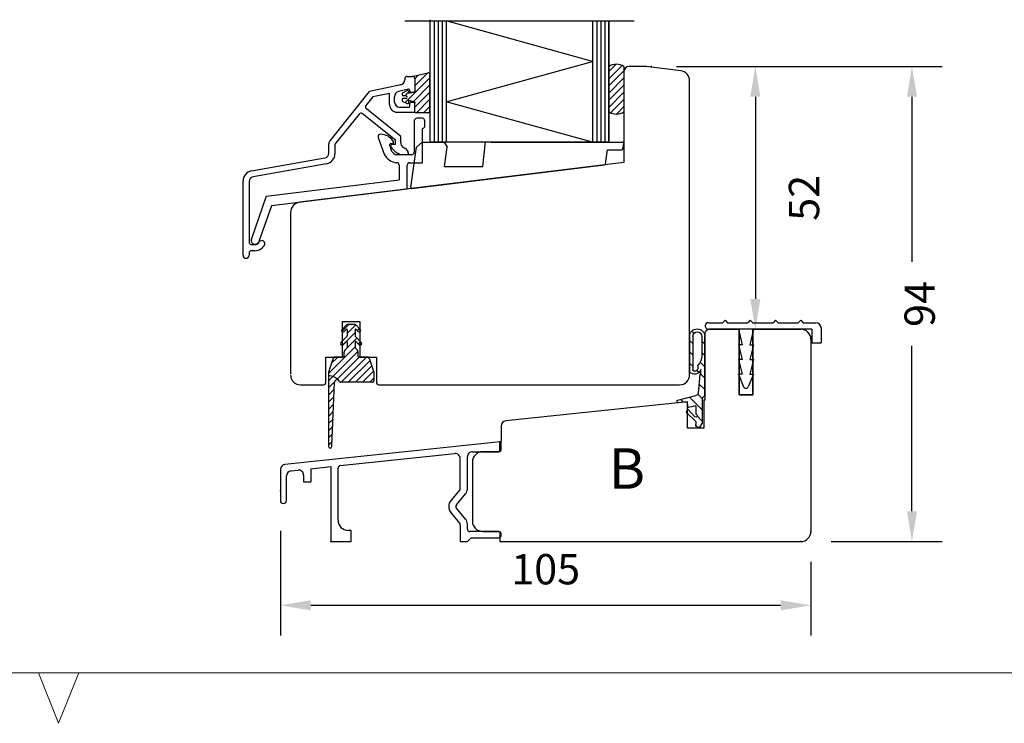
# Model space of a CAD drawing. Units: millimetres. Extents: x -2 to 800, y 0 to 574.
# Drawn here: x 218 to 413, y 0 to 139 of the extents above; entities that cross this region are included whole.
import ezdxf

# ---------------------------------------------------------------- set-up
doc = ezdxf.new("R2010")
doc.units = ezdxf.units.MM
doc.linetypes.add('DASHED', pattern=[19.049999999999997, 12.7, -6.35])
for name, color, linetype in [('Dimension', 7, 'Continuous'), ('FRAME', 1, 'Continuous'), ('Line Hatch', 253, 'Continuous'), ('Line Hidden Contour', 253, 'DASHED'), ('Line Visable Contour', 7, 'Continuous')]:
    doc.layers.add(name, color=color, linetype=linetype)
doc.styles.add('Inwido', font='GOTHIC.TTF', dxfattribs={"height": 6})
doc.dimstyles.new('InWido', dxfattribs={"dimscale": 2, "dimtxt": 3, "dimasz": 3, "dimexe": 3, "dimexo": 3, "dimgap": 2, "dimtad": 1, "dimdec": 1, "dimtxsty": 'Inwido', "dimcen": 0.09, "dimclrd": 256, "dimclre": 256, "dimclrt": 256, "dimadec": 0, "dimazin": 2, "dimtfac": 1, "dimtdec": 4, "dimtofl": 0, "dimtmove": 2, "dimatfit": 3, "dimfxl": 1, "dimtfillclr": 256, "dimtolj": 1, "dimlwd": -1, "dimlwe": -1, "dimarcsym": 0})
pattern_1 = [(45, (929.8244682347533, 64.81066757912004), (-0.7071067811865475, 0.7071067811865476), [])]

# ---------------------------------------------------------------- blocks, each defined once
blk = doc.blocks.new('DWG_FRAME_A3')
at = {"linetype": 'Continuous', "lineweight": 0}
for p, q in [((20, 10.00000000000001), (410, 10)), ((121, 10), (123, 5)), ((123, 5), (125, 10))]:
    blk.add_line(p, q, dxfattribs=at)
blk = doc.blocks.new('*D39')
at = {"layer": 'Defpoints', "color": 0}
for p in [(343.2966519131147, 129.9579544213425), (372.9147810316299, 35.96186767484369), (394.91478103163, 35.96186767484369)]:
    blk.add_point(p, dxfattribs=at)
at = {"layer": 'Dimension'}
for p, q in [((349.2966519131147, 129.9579544213425), (400.91478103163, 129.9579544213425)), ((394.91478103163, 123.9579544213425), (394.91478103163, 91.27091104809307)), ((394.91478103163, 41.96186767484369), (394.91478103163, 74.64891104809311)), ((378.9147810316299, 35.96186767484369), (400.91478103163, 35.96186767484369))]:
    blk.add_line(p, q, dxfattribs=at)
for points in [[(395.91478103163, 123.9579544213425), (393.91478103163, 123.9579544213425), (394.91478103163, 129.9579544213425)], [(393.91478103163, 41.96186767484369), (395.91478103163, 41.96186767484369), (394.91478103163, 35.96186767484369)]]:
    blk.add_solid(points, dxfattribs=at)
at = {"layer": 'Dimension', "insert": (396.4412716636361, 82.95991104809309), "char_height": 6, "attachment_point": 5, "rotation": 90, "style": 'Inwido'}
blk.add_mtext('\\A1;94', dxfattribs=at)
blk = doc.blocks.new('*D40')
at = {"layer": 'Defpoints', "color": 0}
for p in [(342.2966519131147, 129.9579544213425), (363.9147810316297, 77.96186767484369), (372.91478103163, 77.96186767484369)]:
    blk.add_point(p, dxfattribs=at)
at = {"layer": 'Dimension'}
for p, q in [((348.2966519131147, 129.9579544213425), (369.9147810316297, 129.9579544213425)), ((363.9147810316297, 123.9579544213425), (363.9147810316297, 83.96186767484369)), ((366.91478103163, 77.96186767484369), (357.9147810316297, 77.96186767484369))]:
    blk.add_line(p, q, dxfattribs=at)
for points in [[(364.9147810316297, 123.9579544213425), (362.9147810316297, 123.9579544213425), (363.9147810316297, 129.9579544213425)], [(362.9147810316297, 83.96186767484369), (364.9147810316297, 83.96186767484369), (363.9147810316297, 77.96186767484369)]]:
    blk.add_solid(points, dxfattribs=at)
at = {"layer": 'Dimension', "insert": (373.5554119525026, 103.9599110480931), "char_height": 6, "attachment_point": 5, "rotation": 90, "style": 'Inwido'}
blk.add_mtext('\\A1;52', dxfattribs=at)
blk = doc.blocks.new('Sr5092')
at = {"layer": 'Line Visable Contour'}
for p, q in [((-22.25, 4), (-19.5, 4)), ((-19, 4.5), (-19.5, 4)), ((-19, 4.5), (-18.5, 4)), ((-18.5, 4), (-14.5, 4)), ((-14, 4.5), (-14.5, 4)), ((-14, 4.5), (-13.5, 4)), ((-13.5, 4), (-9.5, 4)), ((-9, 4.5), (-9.5, 4)), ((-9, 4.5), (-8.5, 4)), ((-8.5, 4), (-4.5, 4)), ((-4, 4.5), (-4.5, 4)), ((-4, 4.5), (-3.5, 4)), ((-3.5, 4), (-1, 4)), ((-16.34999999999991, 2.700000000000301), (-22.23556999999983, 2.700000162447111)), ((-16.34999999999991, 2.700000000000301), (-15.59999999999991, -0.4000000000000909)), ((-13.34999999999991, 2.700000000000301), (-14.09999999999991, -0.4000000000000909)), ((-1.799999999999955, 2.699861162446908), (-13.34999999999991, 2.700000000000301)), ((-1.799999999999955, 2.699861162446908), (-1.799999999999955, 0)), ((0, 3), (0, 0)), ((-1.799999999999955, 0), (0, 0)), ((-15.59999999999991, -0.4000000000000909), (-16.34999999999991, -0.4000000000000909)), ((-16.34999999999991, -0.4000000000000909), (-15.59999999999991, -3.299999999999699)), ((-13.34999999999991, -0.4000000000000909), (-14.09999999999991, -3.299999999999699)), ((-14.09999999999991, -0.4000000000000909), (-13.34999999999991, -0.4000000000000909)), ((-16.34999999999991, -3.299999999999699), (-15.59999999999991, -6.19999999999979)), ((-15.59999999999991, -3.299999999999699), (-16.34999999999991, -3.299999999999699)), ((-13.34999999999991, -3.299999999999699), (-14.09999999999991, -6.19999999999979)), ((-14.09999999999991, -3.299999999999699), (-13.34999999999991, -3.299999999999699)), ((-16.34999999999991, -6.19999999999979), (-15.31153799999993, -8.692307999999997)), ((-15.59999999999991, -6.19999999999979), (-16.34999999999991, -6.19999999999979)), ((-16.34002700000019, -6.223932999999789), (-16.31609399999979, -6.19999999999979)), ((-13.34999999999991, -6.19999999999979), (-14.38846199999989, -8.692307999999997)), ((-14.09999999999991, -6.19999999999979), (-13.34999999999991, -6.19999999999979))]:
    blk.add_line(p, q, dxfattribs=at)
for centre, radius, start, end in [((-22.26695785707534, 3.349930581223404), 0.6506880853515499, 112.0272138587521, 272.764940858742), ((-22.25, 3.25), 0.75, 90, 110.3647439999722), ((-1, 3), 1, 0, 90), ((-14.84999999999991, -8.5), 0.500000000000197, 202.6198650000223, 337.3801349999716)]:
    blk.add_arc(centre, radius, start, end, dxfattribs=at)
blk = doc.blocks.new('qo3992')
at = {"layer": 'Line Hatch'}
h = blk.add_hatch(dxfattribs=at)
h.set_pattern_fill('ANSI31', color=256, scale=0.5, style=0)
h.set_pattern_definition([(45, (-796.9728070000019, -280.7223630000018), (-1.122532015133644, 1.122532015133644), [])])
h.paths.add_polyline_path([(0, -12.9844690000001), (0, -1.284469000000001), (-0.5, -0.7844690000000014), (-0.5, 4.215530999999999), (-0.9618800000000647, 5.015530999999896), (-1.200000000000045, 5.015530999999896, 0.4142135623730103), (-1.799999999999841, 4.415531000000044), (-1.799999999999955, 3.843435999999997), (-3.700000000000045, 1.987813999999901), (-3.350000000000023, 1.381595999999888), (-1.94999942689185, 2.948543796733759, -1.303224291380887), (-1.799999999999955, 2.388735999999994), (-1.799999999999955, 0.7155309999999986), (-3.240134966707615, 1.074003967373244, 0.3639704565628677), (-3.421942954713472, 0.8921961114116357), (-3.5, -5.684341886080801e-14), (-3.84097799999995, -5.684341886080801e-14), (-5.299999999999955, 0.1512649999999098, 0.4142135623721068), (-5.5, -0.04873500000002196), (-5.5, -0.1654690000000869, 0.3888786599323569), (-5.317431169135261, -0.3647079496637389), (-1.775571973117849, -1.310314661520351, -0.3639705743060778), (-1.321051488215517, -1.764834096469542), (-1, -5.434469000000092), (-0.7999999999999545, -5.634469000000138), (-0.8000000112883754, -6.44807234809474, 0.6310921869691336), (-2.999999894691882, -5.988043291797055), (-3, -12.9844690000001, 0.9999999999999998)])
h.paths.add_polyline_path([(-2.400000000000091, -6.409540000000163, -0.3385670502231758), (-2.178569080690522, -6.1200118040245, -0.5707405975825446), (-1.382984020585809, -6.894972676622785), (-1.382984000000079, -7.172342000000128, 0.1921580829549738), (-1.300564655440439, -7.378881249712833, -0.1921569867011551), (-0.6000000000001364, -9.134469000000138), (-0.6000000000001364, -12.9844690000001, -1.000000000000063), (-2.399999999999977, -12.9844690000001)], flags=16)
at = {"layer": 'Line Visable Contour'}
for p, q in [((-1.799999999999955, 3.843435999999997), (-1.799999999999955, 4.415531000000044)), ((-0.961879999999951, 5.015530999999896), (-1.199999999999932, 5.015530999999896)), ((-0.961879999999951, 5.015530999999896), (-0.5, 4.215530999999999)), ((-0.5, -0.7844690000000014), (-0.5, 4.215530999999999)), ((-1.799999999999955, 3.843435999999997), (-3.699999999999932, 1.987813999999901)), ((-3.350000000000023, 1.381595999999888), (-3.699999999999932, 1.987813999999901)), ((-1.949999999999932, 2.948542999999916), (-3.350000000000023, 1.381595999999888)), ((-1.799999999999955, 0.7155309999999986), (-1.799999999999955, 2.388735999999994)), ((-3.84097799999995, 0), (-5.299999999999955, 0.1512649999999098)), ((-3.5, 0), (-3.84097799999995, 0)), ((-3.5, 0), (-3.421942999999942, 0.892195999999899)), ((-1.799999999999955, 0.7155309999999986), (-3.240135000000009, 1.074003999999888)), ((-5.5, -0.04873500000002196), (-5.5, -0.1654690000000869)), ((-5.317430999999942, -0.3647080000000074), (-1.775571000000014, -1.310315000000003)), ((-1, -5.434469000000092), (-1.321051000000011, -1.764834000000008)), ((-0.5, -0.7844690000000014), (0, -1.284469000000001)), ((0, -1.284469000000001), (0, -12.9844690000001)), ((-1, -5.434469000000092), (-0.7999999999999545, -5.634469000000138)), ((-0.7999999999999545, -5.634469000000138), (-0.7999999999999545, -6.448072000000082)), ((-3, -12.9844690000001), (-3, -5.988043000000005)), ((-2.399999999999977, -12.9844690000001), (-2.399999999999977, -6.409540000000106)), ((-1.382983999999965, -7.172342000000015), (-1.382983999999965, -6.894973000000107)), ((-0.6000000000000227, -12.9844690000001), (-0.6000000000000227, -9.134469000000138))]:
    blk.add_line(p, q, dxfattribs=at)
for centre, radius, start, end in [((-1.199999999999932, 4.415531000000044), 0.5999999999998806, 90, 180), ((-1.799999999999955, 2.688735999999892), 0.2999999999998977, 270, 120.0000000000308), ((-5.299999999999955, -0.04873500000002196), 0.1999999999999034, 90, 180), ((-3.222704000000022, 0.8747649999999112), 0.1999999999996054, 94.99999999985931, 175.0000000001569), ((-5.299999999999955, -0.1654690000000869), 0.200000000000045, 180, 265.0000000001521), ((-1.819149000000039, -1.808412000000089), 0.5000000000001623, 5.000000000017791, 84.99999999997571), ((-2.009654999999952, -6.742462000000103), 1.244961999999754, 13.67798199998429, 142.7007840000131), ((-2.100000000000023, -6.409540000000106), 0.3000000000002416, 105.1826899999627, 180), ((-2.009654999999952, -6.742462000000103), 0.6449620000004503, 346.3220180000058, 105.1826899999813), ((-1.08298400000001, -7.172342000000015), 0.2999999999999554, 180, 223.5087900000392), ((-3.149999999999977, -9.134469000000138), 2.549999999999955, 0, 43.5087899999947), ((-1.5, -12.9844690000001), 1.5, 180, 0), ((-1.5, -12.9844690000001), 0.8999999999999773, 180, 0)]:
    blk.add_arc(centre, radius, start, end, dxfattribs=at)
blk = doc.blocks.new('VD3992')
at = {"layer": 'Line Visable Contour'}
for p, q in [((0.07909400000005462, 19.74154410636369), (-42.50452799999994, 15.26582510636369)), ((0.2999999999999545, 18.2590171063637), (0.3000000000007503, 19.54264010636381)), ((-5.400000000000091, 17.7590171063637), (-0.2000000000000455, 17.7590171063637)), ((-31.55226422405508, 15.0094574589808), (-8.904527999999914, 17.3898301063637)), ((-7.799999999999955, 10.57250617525169), (-7.799999999999955, 16.3953081063638)), ((-6.400000000000091, 10.39051979685469), (-6.400000000000091, 16.7590171063637)), ((-43.40000000000009, 14.2713031063637), (-43.40000000000009, 8.10980131617572)), ((-41.30452844811202, 13.98445333586101), (-39.90452844811102, 14.13159924366271)), ((-37.40000000000009, 14.3948357523137), (-33.40000000000009, 14.8152526317467)), ((-37.40000000000009, 14.3948357523137), (-37.40000000000009, 11.7991620308968)), ((-33.40000000000009, 14.8152526317467), (-33.39999999999998, 0.01016710636369567)), ((-32, 4.210167106363706), (-32, 14.5121965105007)), ((-42.19999999999993, 8.10980131617572), (-42.19999999999993, 12.9899314388998)), ((-38.8000000000003, 13.1370773467017), (-38.79999999999995, 11.7991620308968)), ((-38.79999999999995, 11.7991620308968), (-37.40000000000009, 11.7991620308968)), ((-7.916977715954886, 10.25111244487479), (-9.629384999999957, 8.21034410636372)), ((-8.580319000000031, 7.24616210636367), (-6.750933000000032, 9.426339106363741)), ((-6.750932999999918, 4.423198106363614), (-8.580318999999918, 6.603375106363657)), ((-9.629384999999957, 5.639193106363727), (-7.916977999999972, 3.598426106363654)), ((-29.40000000000009, 2.210167106363706), (-30, 2.210167106363706)), ((-29.40000000000009, 0.5101671063636601), (-29.40000000000009, 2.210167106363706)), ((-7.799999999999727, 3.277031918286688), (-7.799999999999955, 0.01016710636366014)), ((-6.400000000000091, 2.45901710636366), (-6.400000000000091, 3.45901710636366)), ((-0.2000000000000455, 1.95901710636366), (-5.899999999999977, 1.95901710636366)), ((-33.39999999999998, 0.01016710636369567), (-29.40000000000009, 0.01016710636366014)), ((-29.40000000000009, 0.01016710636366014), (-29.40000000000009, 0.5101671063636601)), ((-7.799999999999955, 0.01016710636366014), (-6.400000000000091, 0.01016710636366014)), ((-6.400000000000091, 0.01016710636366014), (-5.651149999999916, 0.7590171063637143)), ((-5.651149999999916, 0.7590171063637143), (-0.2000000000000455, 0.7590171063637143)), ((0.2999999999999545, 1.259017106363714), (0.3000000000009777, 1.459017106363646))]:
    blk.add_line(p, q, dxfattribs=at)
for centre, radius, start, end in [((0.1000001115759233, 19.54263988351069), 0.1999998884249512, 6.384275097747422e-05, 96.00012403309586), ((-5.400000747074955, 16.75901785343869), 0.9999992529252905, 89.99995719573133, 180.000042804276), ((-0.1999996264619313, 18.2590167328257), 0.499999626462139, 269.9999571956532, 4.280433381444283e-05), ((-8.799999342524075, 16.39530889250368), 0.9999993425244291, 359.9999549574733, 96.00001514794235), ((-42.399999642436, 14.27130284035169), 1.000000357564263, 95.9999917570035, 179.99998475864), ((-41.19999999999993, 12.9899314388998), 1.000000000000016, 95.99999912686707, 180), ((-39.79999999999995, 13.1370773467017), 0.9999999999996589, 0, 95.9999991268103), ((-31.5, 14.5121965105007), 0.4999999999994087, 95.9999991267629, 180), ((-8.299999999999955, 10.57250617525169), 0.5000000000006813, 320.000011139389, 0), ((-7.899999108669022, 10.39051979685469), 1.499999108668841, 320.0000075343973, 0), ((-42.79999999999995, 8.10980131617572), 0.6000000000001364, 180, 270), ((-42.79999999999995, 8.10980131617572), 0.6000000000000192, 270, 0), ((-8.097294492039964, 6.924768606363671), 2.000001422694865, 140.0000237046824, 219.9999762953163), ((-8.197296819918051, 6.924768606363671), 0.4999997722769503, 140.0000237046802, 219.999976295325), ((-30, 4.210167106363706), 2, 180, 270), ((-7.899999108669022, 3.459017415872658), 1.499999108668963, 359.9999881776201, 39.99999246560081), ((-8.300000327469093, 3.277031918286688), 0.5000003274693654, 0, 40.00002583999237), ((-5.900000373536955, 2.45901673282566), 0.4999996264632758, 179.9999571956662, 270.0000428042165), ((-0.1999996264619313, 1.459017479900744), 0.4999996264630485, 359.9999571957696, 90.00004280434686), ((-0.1999996264619313, 1.259016732825714), 0.499999626462139, 269.9999571956532, 4.280433381444283e-05)]:
    blk.add_arc(centre, radius, start, end, dxfattribs=at)
for p in [(-43.39999999999998, 10.0079040000002), (-33.39999999999998, 0.01016710636369567), (-33.39999999999998, 0.01016710636369567)]:
    blk.add_point(p, dxfattribs=at)
blk = doc.blocks.new('Mf5092')
at = {"layer": 'Line Visable Contour'}
blk.add_blockref('VD3992', (0, 0), dxfattribs=at)
blk = doc.blocks.new('*D43')
at = {"layer": 'Defpoints', "color": 0}
for p in [(269.9147810316299, 44.07166899101941), (374.9147810316299, 37.96186767484369), (269.9147810316299, 23.33870696046009)]:
    blk.add_point(p, dxfattribs=at)
at = {"layer": 'Dimension'}
for p, q in [((269.9147810316299, 38.07166899101941), (269.9147810316299, 17.33870696046009)), ((374.9147810316299, 31.96186767484369), (374.9147810316299, 17.33870696046009)), ((368.9147810316299, 23.33870696046009), (275.9147810316299, 23.33870696046009))]:
    blk.add_line(p, q, dxfattribs=at)
for points in [[(275.9147810316299, 24.33870696046009), (275.9147810316299, 22.33870696046009), (269.9147810316299, 23.33870696046009)], [(368.9147810316299, 22.33870696046009), (368.9147810316299, 24.33870696046009), (374.9147810316299, 23.33870696046009)]]:
    blk.add_solid(points, dxfattribs=at)
at = {"layer": 'Dimension', "insert": (322.4147810316299, 30.48870696046009), "char_height": 6, "attachment_point": 5, "style": 'Inwido'}
blk.add_mtext('\\A1;105', dxfattribs=at)

msp = doc.modelspace()

# ---------------------------------------------------------------- hatches: boundary and pattern name
at = {"layer": 'Line Hatch'}
h = msp.add_hatch(dxfattribs=at)
h.set_pattern_fill('USER', color=256, angle=45, pattern_type=0)
h.set_pattern_definition([(45, (929.8244682347533, 65.05100224322132), (-0.7071067811865475, 0.7071067811865476), [])])
edge = h.paths.add_edge_path()
edge.add_arc((299.2101260021415, 128.3829782579427), 0.3047324736788953, 1.291760153057316, 110.462750485313)
edge.add_line((299.5147810316297, 121.0906290121058), (299.5147810316292, 128.3898480121058))
edge.add_arc((299.2147810316295, 121.0906290121058), 0.3000000000000682, 270, 360)
edge.add_line((299.2147810316295, 120.7906290121057), (296.8147810316296, 120.7906290121048))
edge.add_arc((297.018884534196, 121.8661274053588), 1.094694036546311, 242.5808065660998, 259.2544349256588)
edge.add_line((296.5147810316297, 120.8944100121058), (296.5147810316297, 122.6944100121058))
edge.add_line((296.5147810316297, 122.8906290121058), (296.5147810316297, 122.6944100121058))
edge.add_line((296.5147810316297, 122.8906290121058), (295.3147810316296, 123.2121680121058))
edge.add_line((295.3147810316296, 122.7906290121057), (295.3147810316296, 123.2121680121058))
edge.add_arc((295.0986186182225, 122.8161747860858), 0.2176666615221913, 251.3820078591, 353.2601250731991)
edge.add_line((294.1291270316298, 123.0364370121058), (295.0291270316296, 122.6098990121058))
edge.add_arc((294.197819484696, 123.2064357812438), 0.1833527600466065, 176.6446874859044, 247.9975395772478)
edge.add_line((294.0147810316297, 123.4406290121058), (294.0147810316297, 123.2171670121058))
edge.add_arc((294.2147810316295, 123.4406290121058), 0.1999999999999815, 90, 180)
edge.add_line((294.7647810316297, 123.6406290121058), (294.2147810316295, 123.6406290121058))
edge.add_arc((294.7647810316297, 123.8906290121058), 0.25, 270, 450)
edge.add_line((294.7647810316297, 124.1406290121058), (294.2147810316295, 124.1406290121058))
edge.add_arc((294.2147810316295, 124.3406290121058), 0.1999999999998181, 180, 270)
edge.add_line((294.0147810316295, 124.5640910121058), (294.0147810316297, 124.3406290121058))
edge.add_arc((294.1996125694926, 124.5736877767798), 0.1850805102677293, 112.3855485712736, 182.9722243655609)
edge.add_line((294.1291270316298, 124.7448210121058), (295.0291270316296, 125.1713590121058))
edge.add_arc((295.0960684272681, 124.9610525169018), 0.2207033583233027, 7.701386887822147, 107.6564801797641)
edge.add_line((295.3147810316296, 124.9906290121058), (295.3147810316296, 124.5690900121058))
edge.add_line((296.5147810316297, 124.8906290121058), (295.3147810316296, 124.5690900121058))
edge.add_line((296.5147810316297, 124.8906290121058), (296.5147810316297, 125.0944100121058))
edge.add_line((296.5147810316297, 127.4944100121058), (296.5147810316297, 125.0944100121058))
edge.add_arc((296.0147810316297, 127.4944100121058), 0.5, 0, 90)
edge.add_line((296.0147810316297, 127.9944100121058), (299.1035920316293, 128.6684820121058))
h = msp.add_hatch(dxfattribs=at)
h.set_pattern_fill('USER', color=256, angle=45, pattern_type=0)
h.set_pattern_definition(pattern_1)
edge = h.paths.add_edge_path()
edge.add_line((334.9147808612271, 129.9618676243165), (334.91478103163, 120.9618676748435))
edge.add_line((334.91478103163, 120.9618676748435), (335.1906752098213, 120.8141495725043))
edge.add_line((335.1906752098213, 120.8141495725043), (336.0170559494525, 120.5695837064597))
edge.add_line((336.0170559494525, 120.5695837064597), (336.9517857463396, 120.5924164353192))
edge.add_line((336.9517857463396, 120.5924164353192), (337.2801940603825, 120.6747084047268))
edge.add_line((337.2801940603825, 120.6747084047268), (337.91478103163, 120.9618676748435))
edge.add_line((337.91478103163, 120.9618676748435), (337.9147812020329, 129.9618676243165))
edge.add_arc((336.41478103163, 127.4918096748435), 2.889841999999891, 58.73080900000195, 121.2691909999981)
h = msp.add_hatch(dxfattribs=at)
h.set_pattern_fill('USER', color=256, angle=45, pattern_type=0)
h.set_pattern_definition(pattern_1)
edge = h.paths.add_edge_path()
edge.add_arc((284.4976237659718, 78.4618676748438), 0.4999999999988773, 45.00000000008291, 89.99999999997395)
edge.add_line((285.7269130878525, 77.93968513414939), (284.8511771565637, 78.8154210654368))
edge.add_arc((285.5147810534958, 77.72755309979311), 0.2999999999990674, 225.0000000001075, 404.9999999999231)
edge.add_line((285.3026490191409, 77.51542106543741), (284.8854917316161, 77.93257835296254))
edge.add_arc((284.8147810534964, 77.86186767484367), 0.1000000000008678, 44.99999999967758, 180.0000000001954)
edge.add_line((284.7147810534963, 77.86186767484332), (284.7147810534963, 76.6346598809788))
edge.add_arc((284.9147810534972, 76.6346598809796), 0.200000000000955, 180.000000000228, 225.0000000000057)
edge.add_line((285.9269130878523, 75.33968513414823), (284.7733596972599, 76.49323852474231))
edge.add_arc((285.7147810534974, 75.12755309979264), 0.3000000000009924, 226.5406930434919, 405.0000000001074)
edge.add_line((284.8835649756203, 75.50192538638953), (285.5084292871267, 74.90979417686117))
edge.add_arc((284.8147810534962, 75.42933907874533), 0.1000000000009712, 46.54069304342058, 179.9999999993486)
edge.add_line((284.7147810534972, 75.42933907874647), (284.7147810534965, 74.26186767484307))
edge.add_line((284.7147810534965, 74.26186767484307), (285.1390451003416, 73.83760362799842))
edge.add_arc((284.71478103163, 73.41333955928656), 0.5999999999996817, 359.9999999999349, 405.0000000000096)
edge.add_line((285.3147810316292, 72.56186767484326), (285.3147810316296, 73.41333955928587))
edge.add_arc((285.4147810316296, 72.56186767484371), 0.1000000000003638, 180.0000000002605, 270)
edge.add_line((287.1985532656123, 72.46186767484335), (285.4147810316296, 72.46186767484369))
edge.add_arc((287.1985532656125, 72.16186767484317), 0.3000000000005245, 18.43494882296321, 90.00000000004343)
edge.add_line((287.4831582550281, 72.25673600464859), (288.4147810316302, 69.46186767484357))
edge.add_line((288.4147810316302, 69.46186767484357), (288.4147810316298, 67.76186767484398))
edge.add_arc((288.1147810316305, 67.7618676748433), 0.2999999999992728, 269.9999999998697, 360.0000000001303)
edge.add_line((288.1147810316298, 67.46186767484403), (281.8572335508621, 67.4618676748438))
edge.add_arc((281.8572335508615, 67.76186767484376), 0.2999999999989154, 202.0243128371634, 270.0000000001303)
edge.add_arc((281.1156137021529, 67.46186767484369), 0.5000000000001442, 22.02431283702144, 177.7357608633483)
edge.add_line((280.1145077686207, 54.79803982487726), (280.6160040778813, 67.4816217462245))
edge.add_arc((279.7647810316315, 54.8118676748436), 0.3500000000008185, 180, 357.7357608633844)
edge.add_line((279.4147810316298, 69.46186767484357), (279.4147810316307, 54.8118676748436))
edge.add_line((280.3464038082315, 72.25673600464836), (279.4147810316298, 69.46186767484357))
edge.add_arc((280.6310087976468, 72.16186767484385), 0.2999999999993896, 89.99999999995657, 161.5650511771896)
edge.add_line((282.4147810316298, 72.461867674843), (280.631008797647, 72.46186767484323))
edge.add_arc((282.4147810316298, 72.56186767484314), 0.10000000000014, 270, 360.0000000001303)
edge.add_line((282.5147810316302, 72.56186767484337), (282.5147810316302, 73.4133395155527))
edge.add_arc((283.1147810316296, 73.41333951555305), 0.5999999999998343, 134.9999999999156, 180.0000000000326)
edge.add_line((283.1147810534968, 74.26186767484307), (282.6905169629184, 73.83760358426548))
edge.add_line((283.1147810534957, 75.4293390787459), (283.1147810534968, 74.26186767484307))
edge.add_arc((283.0147810534971, 75.42933907874601), 0.09999999999854481, 359.9999999999349, 493.4593069565423)
edge.add_line((282.9459971313739, 75.50192538638942), (282.3211328198655, 74.90979417686094))
edge.add_arc((282.1147810534957, 75.12755309979298), 0.2999999999997947, 135, 313.4593069563061)
edge.add_line((281.9026490191399, 75.3396851341488), (283.056202409735, 76.4932385247422))
edge.add_arc((282.9147810534954, 76.63465988097903), 0.2000000000012607, 315.0000000005527, 359.9999999999349)
edge.add_line((283.1147810534964, 77.86186767484344), (283.1147810534966, 76.6346598809788))
edge.add_arc((283.014781053496, 77.86186767484287), 0.1000000000003638, 3.256887993806792e-10, 134.9999999994128)
edge.add_line((282.526913087854, 77.51542106543684), (282.9440703753779, 77.93257835296231))
edge.add_arc((282.3147810534964, 77.72755309979323), 0.2999999999997168, 135.0000000000154, 315.0000000001689)
edge.add_line((282.1026490191406, 77.93968513414893), (282.9783849504291, 78.81542106543634))
edge.add_arc((283.3319383410225, 78.46186767484335), 0.5000000000004601, 90.00000000005211, 135.0000000000299)
edge.add_line((283.331938341022, 78.9618676748438), (284.497623765972, 78.96186767484312))

# ---------------------------------------------------------------- linework, layer by layer
for p, q in [((300.31478103163, 138.9618679610495), (300.3147810316301, 114.9618679610495)), ((301.1147810316298, 138.9618679610495), (301.1147810316298, 114.9618679610495)), ((301.91478103163, 138.9618679610495), (301.91478103163, 114.9618679610495)), ((331.71478103163, 130.9618679610495), (302.71478103163, 138.9618679610495)), ((332.5147810316299, 138.9618679610495), (332.5147810316299, 114.9618679610495)), ((333.3147810316301, 138.9618679610495), (333.3147810316301, 114.9618679610495)), ((334.1147810316301, 138.9618679610495), (334.1147810316301, 114.9618679610495)), ((302.71478103163, 122.9618679610495), (331.71478103163, 130.9618679610495)), ((331.71478103163, 114.9618679610495), (302.71478103163, 122.9618679610495))]:
    msp.add_line(p, q, dxfattribs=at)
at = {"layer": 'Line Hidden Contour', "linetype": 'ByBlock'}
msp.add_line((294.51478103163, 138.9618679610495), (339.91478103163, 138.9618679610495), dxfattribs=at)
at = {"layer": 'Line Visable Contour'}
for p, q in [((299.51478103163, 139.2022026251508), (299.5147810316302, 115.2022026251508)), ((302.71478103163, 138.9618679610495), (302.71478103163, 124.9618679610495)), ((331.71478103163, 138.9618679610495), (331.71478103163, 134.9618679610494)), ((334.91478103163, 114.9618679610495), (334.91478103163, 138.9618679610495)), ((334.91478103163, 138.9618679610495), (334.91478103163, 114.9618679610495)), ((331.71478103163, 134.9618679610494), (331.71478103163, 114.9618679610495)), ((296.0147810316297, 127.9944100121058), (299.1035920316293, 128.6684820121058)), ((334.91478103163, 129.9618676748435), (334.91478103163, 120.9618676748435)), ((337.91478103163, 129.9618676748435), (337.91478103163, 120.9618676748435)), ((337.9147810316302, 128.9618676748434), (337.9147810316302, 110.9618676748435)), ((342.2647810316297, 129.9618676748435), (338.9147810316302, 129.9618676748434)), ((342.2647810316297, 129.9618676748435), (342.2966519131147, 129.9579544213425)), ((349.1585197184403, 129.1154229972043), (342.2647810316297, 129.9618676748435)), ((294.5147810316297, 127.4944100121058), (294.5147810316295, 127.3028258023398)), ((295.0147810316297, 127.9944100121058), (296.0147810316297, 127.9944100121058)), ((296.5147810316297, 127.4944100121058), (296.5147810316297, 125.0944100121058)), ((299.5147810316297, 120.8502943480045), (299.5147810316292, 128.1495133480045)), ((350.91478103163, 68.96186767484357), (350.9147810316302, 127.1303306939216)), ((279.7339122221866, 115.2683240003018), (287.5147810316297, 124.9944100121058)), ((293.7243101203602, 126.3250233882628), (287.5147810316297, 124.9944100121058)), ((295.2728752138836, 125.4296169600217), (293.3052519428983, 125.0079834019548)), ((294.1291270316298, 124.7448210121058), (295.0291270316296, 125.1713590121058)), ((295.3147810316296, 124.9906290121058), (295.3147810316296, 124.5690900121058)), ((296.5147810316297, 124.8906290121058), (295.3147810316296, 124.5690900121058)), ((295.5147810316297, 125.0944100121058), (295.5147810316292, 125.2340564772068)), ((295.7147810316295, 124.8944100121058), (296.3147810316296, 124.8944100121058)), ((296.5147810316297, 124.8906290121058), (296.5147810316297, 125.0944100121058)), ((302.71478103163, 124.9618679610495), (302.71478103163, 114.9618679610505)), ((288.1845559641316, 123.9106914065048), (286.8463573307464, 122.2379431147718)), ((291.5147810316297, 124.6243110638258), (288.1845559641316, 123.9106914065048)), ((291.5147810316297, 122.3944100121058), (291.5147810316297, 124.6243110638258)), ((292.5147810316297, 122.8944100121058), (292.514781031629, 124.0301809878768)), ((294.0147810316295, 124.5640910121058), (294.0147810316297, 124.3406290121058)), ((294.0147810316297, 123.4406290121058), (294.0147810316297, 123.2171670121058)), ((294.1291270316298, 123.0364370121058), (295.0291270316296, 122.6098990121058)), ((294.7647810316297, 124.1406290121058), (294.2147810316295, 124.1406290121058)), ((294.7647810316297, 123.6406290121058), (294.2147810316295, 123.6406290121058)), ((295.3147810316296, 122.7906290121057), (295.3147810316296, 123.2121680121058)), ((296.5147810316297, 122.8906290121058), (295.3147810316296, 123.2121680121058)), ((295.7147810316295, 122.8944100121058), (296.3147810316296, 122.8944100121058)), ((296.5147810316297, 122.8906290121058), (296.5147810316297, 122.6944100121058)), ((293.7147810316295, 116.1028917303228), (286.92444421169, 121.5351611862738)), ((293.0147810316297, 120.8944100121058), (296.5147810316297, 120.8944100121058)), ((293.5147810316297, 121.8944100121058), (295.3147810316296, 121.8944100121058)), ((295.5147810316297, 122.0944100121058), (295.5147810316295, 122.6944100121058)), ((296.5147810316297, 120.8944100121058), (296.5147810316297, 122.6944100121058)), ((285.472028226127, 120.5200317339968), (280.7147810316295, 114.5734727408758)), ((292.7147810316295, 115.3661419133388), (286.1748101546253, 120.5981186149418)), ((296.4147810316293, 119.1944100121088), (296.4147810316302, 112.9944100121058)), ((299.2147810316295, 120.7906290121057), (296.8147810316296, 120.7906290121048)), ((298.0147810316297, 119.6944100121088), (296.9147810316296, 119.6944100121088)), ((298.5147810316295, 118.1944100121088), (298.5147810316297, 119.1944100121088)), ((298.0147810316297, 110.8944100121058), (298.0147810316297, 117.6944100121088)), ((289.2849260316292, 115.8839990121048), (290.4783270316292, 112.6051580121058)), ((292.7147810316295, 114.4944100121058), (292.7147810316295, 115.3661419133388)), ((293.7147810316291, 114.8272394869688), (293.7147810316295, 116.1028917303228)), ((309.9522529122515, 110.1618679721725), (310.487675363661, 115.0432066266805)), ((310.487675363661, 115.0432066266805), (311.6268482063232, 114.9618682755135)), ((279.5147810316297, 112.8333909827908), (279.5147810316299, 114.6436289527477)), ((280.7147810316295, 114.5734727408758), (280.71478103163, 112.6655947886538)), ((291.9818350316297, 113.1523900121058), (291.5427000316307, 114.3589050121058)), ((291.7776230316296, 114.6944100121058), (292.0662980316296, 114.6944100121058)), ((292.7147810316295, 114.4944100121058), (292.0147585868607, 114.4944100121058)), ((295.7337427409647, 106.0650220270365), (296.8550034667379, 113.9715999462565)), ((297.9941763094001, 114.9618685042825), (296.8550034667379, 113.9715999462565)), ((297.9941763094001, 114.9618685042825), (302.3058022928648, 114.9618678971965)), ((331.71478103163, 114.9618679610495), (299.5147810316302, 114.9618679610495)), ((302.3058022928648, 114.9618678971965), (302.9139690580258, 113.9716001057705)), ((302.3785456140703, 110.1618682385865), (302.9139690580258, 113.9716001057705)), ((311.6268482063232, 114.9618682755135), (337.6621192439148, 114.9618676576335)), ((334.91478103163, 114.9618679610495), (331.71478103163, 114.9618679610495)), ((334.252268688466, 110.6899541822945), (334.6518994490408, 113.4618683805785)), ((334.6518994490408, 113.4618683805785), (337.50752482429, 113.4618685714945)), ((337.705578455697, 113.6340335289985), (337.8601725585019, 114.7340330403535)), ((264.1672103638117, 109.2860151883738), (278.6885663655381, 111.8486074239728)), ((293.7147810316295, 112.4944100121058), (292.9215280316297, 112.4944100121058)), ((294.9416157222537, 112.4944100121058), (293.7147810316295, 112.4944100121058)), ((295.2147810316295, 112.4944100121058), (294.9416157222537, 112.4944100121058)), ((295.0147810316297, 112.4944100121058), (294.9416157222537, 112.4944100121058)), ((295.2147810316295, 112.8419028249048), (295.2147810316291, 112.6944100121058)), ((295.9147810316296, 112.4944100121058), (295.2147810316295, 112.4944100121058)), ((279.0623516994473, 110.6960276710178), (264.5409956977204, 108.1334354354188)), ((337.9147810316302, 110.9618676748435), (273.6710423448202, 103.0737284294225)), ((292.9215280316297, 110.8944100121058), (292.9247810316295, 110.8944100121058)), ((293.4147810316296, 110.4044100121058), (293.4147810316296, 107.5129743655818)), ((295.0147810316297, 108.3944100121058), (295.0147810316295, 110.3944100121058)), ((295.5147810316297, 110.8944100121058), (298.0147810316297, 110.8944100121058)), ((295.956135332999, 105.8384310374775), (334.0785880916038, 110.5192796599845)), ((302.3785456140703, 110.1618682385865), (309.9522529122515, 110.1618679721725)), ((262.5147810316297, 92.59441001210541), (262.5147810316297, 107.3164480707377)), ((267.1107094191719, 104.2832404826878), (293.4147810316296, 107.5129743655818)), ((295.0147810316297, 105.6944100121088), (295.0147810316297, 108.3944100121058)), ((263.7147810316295, 107.1486518766008), (263.7147810316295, 95.19441001210532)), ((295.0147810316297, 105.6944100121088), (268.1459097271351, 102.3953274470298)), ((267.1107094191719, 104.2832404826878), (264.1592635508417, 95.83633423558138)), ((268.1459097271351, 102.3953274470298), (265.6697138934677, 95.30856557180726)), ((271.91478103163, 101.0886361261395), (271.9147810316302, 69.16186767484358)), ((264.2147810316295, 94.69441001210532), (264.8474540436506, 94.69441001210532)), ((263.7147810316295, 92.99441001210545), (263.7147810316295, 92.59441001210541)), ((264.8474540436506, 93.49441001210545), (264.2147810316295, 93.49441001210545)), ((282.1026490191406, 77.93968513414893), (282.9783849504291, 78.81542106543634)), ((282.2147810316302, 79.46186767484357), (285.6147810316303, 79.46186767484357)), ((282.2147810316302, 72.46186767484357), (282.2147810316302, 79.46186767484357)), ((283.331938341022, 78.9618676748438), (284.497623765972, 78.96186767484312)), ((285.7269130878525, 77.93968513414939), (284.8511771565637, 78.8154210654368)), ((285.6147810316303, 79.46186767484357), (285.6147810316303, 72.46186767484357)), ((360.7147810316295, 77.96186767484369), (354.91478103163, 77.96186767484369)), ((354.91478103163, 77.96186767484369), (360.7147810316295, 77.96186767484369)), ((360.7147810316295, 64.96186767484369), (360.7147810316295, 77.96186767484369)), ((360.7147810316295, 77.96186767484369), (360.7147810316295, 64.96186767484369)), ((372.91478103163, 77.96186767484369), (363.41478103163, 77.96186767484369)), ((363.41478103163, 77.96186767484369), (363.41478103163, 64.96186767484369)), ((363.41478103163, 64.96186767484369), (363.41478103163, 77.96186767484369)), ((363.41478103163, 77.96186767484369), (372.91478103163, 77.96186767484369)), ((281.9026490191399, 75.3396851341488), (283.056202409735, 76.4932385247422)), ((282.526913087854, 77.51542106543684), (282.9440703753779, 77.93257835296231)), ((283.1147810534964, 77.86186767484344), (283.1147810534966, 76.6346598809788)), ((284.7147810534963, 77.86186767484332), (284.7147810534963, 76.6346598809788)), ((285.9269130878523, 75.33968513414823), (284.7733596972599, 76.49323852474231)), ((285.3026490191409, 77.51542106543741), (284.8854917316161, 77.93257835296254)), ((353.9147810316298, 76.96186767484357), (353.9147810316298, 63.9565854624135)), ((282.9459971313739, 75.50192538638942), (282.3211328198655, 74.90979417686094)), ((283.1147810534968, 74.26186767484307), (282.6905169629184, 73.83760358426548)), ((283.1147810534957, 75.4293390787459), (283.1147810534968, 74.26186767484307)), ((284.7147810534972, 75.42933907874647), (284.7147810534965, 74.26186767484307)), ((284.7147810534965, 74.26186767484307), (285.1390451003416, 73.83760362799842)), ((284.8835649756203, 75.50192538638953), (285.5084292871267, 74.90979417686117)), ((374.91478103163, 75.96186767484357), (374.9147810316299, 37.96186767484369)), ((278.9147810316302, 72.46186767484357), (282.2147810316302, 72.46186767484357)), ((278.9147810316302, 67.46186767484357), (278.9147810316302, 72.46186767484357)), ((280.3464038082315, 72.25673600464836), (279.4147810316298, 69.46186767484357)), ((282.4147810316298, 72.461867674843), (280.631008797647, 72.46186767484323)), ((282.5147810316302, 72.56186767484337), (282.5147810316302, 73.4133395155527)), ((285.3147810316292, 72.56186767484326), (285.3147810316296, 73.41333955928587)), ((287.1985532656123, 72.46186767484335), (285.4147810316296, 72.46186767484369)), ((285.6147810316303, 72.46186767484357), (288.9147810316302, 72.46186767484357)), ((287.4831582550281, 72.25673600464859), (288.4147810316302, 69.46186767484357)), ((288.9147810316302, 72.46186767484357), (288.9147810316302, 67.46186767484357)), ((279.4147810316298, 69.46186767484357), (279.4147810316307, 54.8118676748436)), ((288.4147810316302, 69.46186767484357), (288.4147810316298, 67.76186767484398)), ((273.9147810316302, 66.96186767484357), (278.4147810316302, 66.96186767484357)), ((280.1145077686207, 54.79803982487726), (280.6160040778813, 67.4816217462245)), ((288.1147810316298, 67.46186767484403), (281.8572335508621, 67.4618676748438)), ((289.4147810316302, 66.96186767484357), (348.91478103163, 66.96186767484357)), ((363.41478103163, 64.96186767484369), (360.7147810316295, 64.96186767484369)), ((360.7147810316295, 64.96186767484369), (363.41478103163, 64.96186767484369)), ((350.5147810316299, 63.59923106251051), (314.5102525683623, 59.81500263227747)), ((350.5147810316299, 58.39923106251047), (350.5147810316299, 63.59923106251051)), ((353.9147810316298, 63.9565854624135), (353.71478103163, 63.93556461536048)), ((353.71478103163, 63.93556461536048), (353.71478103163, 58.39923106251047)), ((313.6147810316301, 58.82048073690953), (313.6147810316301, 55.72088478120759)), ((353.71478103163, 58.39923106251047), (350.5147810316299, 58.39923106251047)), ((313.3147810316299, 53.72088478120747), (313.3147810316299, 55.72088478120759)), ((313.3147810316299, 55.72088478120759), (313.6147810316301, 55.72088478120759)), ((313.3147810316299, 53.72088478120747), (309.91478103163, 53.72088478120747)), ((307.91478103163, 51.72088478120747), (307.91478103163, 39.96186767484346)), ((309.91478103163, 37.96186767484346), (313.3147810316299, 37.96186767484346)), ((313.3147810316299, 37.96186767484346), (313.3147810316299, 35.96186767484346)), ((313.3147810316299, 35.96186767484346), (372.9147810316299, 35.96186767484369))]:
    msp.add_line(p, q, dxfattribs=at)
for centre, radius, start, end in [((299.2101260021415, 128.3829782579427), 0.3047324736788953, 1.291760153057316, 110.462750485313), ((336.41478103163, 127.4918096748435), 2.889841999999891, 58.73080900000195, 121.2691909999981), ((338.9147810316302, 128.9618676748434), 1, 90, 180), ((348.9147810316302, 127.1303306939216), 2, 0, 83.00000000000712), ((293.5147810316292, 127.3028258023398), 0.9999999999996289, 282.0947570770217, 0), ((295.0147810316297, 127.4944100121058), 0.5, 90, 180), ((296.0147810316297, 127.4944100121058), 0.5, 0, 90), ((293.5147810316297, 124.0301809878768), 1.000000000000669, 102.0947570770355, 180), ((294.1996125694926, 124.5736877767798), 0.1850805102677293, 112.3855485712736, 182.9722243655617), ((295.0960684272681, 124.9610525169018), 0.2207033583233027, 7.701386887822147, 107.6564801797641), ((295.3147810316296, 125.2340564772068), 0.1999999999995907, 0, 102.0947570770027), ((295.7147810316295, 125.0944100121058), 0.1999999999998181, 180, 270), ((296.3147810316296, 125.0944100121058), 0.1999999999999957, 270, 0), ((293.5147810316297, 122.8944100121058), 1, 180, 270), ((294.197819484696, 123.2064357812438), 0.1833527600466065, 176.6446874859044, 247.9975395772478), ((294.2147810316295, 124.3406290121058), 0.1999999999998181, 180, 270), ((294.2147810316295, 123.4406290121058), 0.1999999999999815, 90, 180), ((294.7647810316297, 123.8906290121058), 0.25, 270, 90), ((295.0986186182225, 122.8161747860858), 0.2176666615221913, 251.3820078590989, 353.2601250731991), ((295.7147810316295, 122.6944100121058), 0.1999999999999886, 90, 180), ((296.3147810316296, 122.6944100121058), 0.2000000000000455, 0, 90), ((287.2367917354676, 121.9255955909948), 0.499999999999636, 141.3401917459038, 231.3401917458387), ((293.0147810316297, 122.3944100121058), 1.5, 180, 270), ((295.3147810316296, 122.0944100121058), 0.1999999999999957, 270, 0), ((297.018884534196, 121.8661274053588), 1.094694036546311, 242.5808065660998, 259.2544349256588), ((299.2147810316295, 121.0906290121058), 0.3000000000000682, 270, 0), ((336.41478103163, 123.4319256748435), 2.889841999999946, 238.7308090000025, 301.269191), ((285.8624626308482, 120.2076842102207), 0.499999999999565, 51.34019174588142, 141.3401917459948), ((296.9514611094118, 119.1577299343268), 0.537932090504143, 93.90987203793317, 176.090127962094), ((297.9635366378983, 119.1431656183778), 0.553621142577802, 5.311026119223165, 84.68897388073542), ((297.9871489582337, 118.2220420855048), 0.5283551233368542, 272.9978393507637, 357.0021606492425), ((280.5147810316292, 114.6436289527477), 0.9999999999994318, 141.340191745912, 180), ((289.7197321216453, 116.0801991211418), 0.4770228702074878, 84.28944828662036, 204.2866043606215), ((289.6926500316296, 113.5557830121058), 2.99999800000055, 30.32840099999899, 88.57610399999908), ((292.0379106846957, 114.9606910804978), 0.2677899341833723, 276.0851311524809, 24.24323357611707), ((291.7588348950291, 114.4575657174988), 0.237588328763876, 85.46439821503292, 204.5356316035928), ((292.0147585868607, 114.1944100121058), 0.3000000000000114, 90, 214.4880295716565), ((295.8617697991068, 117.2309044637938), 5.200378876441857, 218.0656271195222, 245.6158570974851), ((293.0375966701237, 113.6601737046758), 1.171527599229131, 205.6858948343465, 264.3141151651557), ((294.7147810316295, 114.8272394869688), 1.000000000000455, 180, 229.4092049785046), ((295.0878270351833, 115.2626212687688), 1.573341623023254, 229.4092049784691, 250.1678699946578), ((294.2147810316295, 112.8419028249048), 1, 0, 70.16786999467033), ((337.507523990154, 113.6618682370175), 0.2000000000009692, 270, 351.9999999997521), ((337.662119085505, 114.7618678702415), 0.1999999999999244, 352.0000000000061, 90), ((278.5147810316297, 112.8333909827908), 0.9999999999999352, 280.0079798014058, 0), ((278.7147810316295, 112.6655947886538), 2.000000000000028, 280.0079798014315, 0), ((293.1965426135577, 113.8871715553217), 3.005370971249278, 205.2503422097573, 264.7496501602496), ((295.0147810316297, 112.6944100121058), 0.1999999999999886, 270, 0), ((295.9204199554903, 112.9887710882458), 0.4943932352537161, 269.3464846994314, 0.6535153004830083), ((264.5147810316297, 107.3164480707377), 2.000000000000124, 100.0079798014377, 180), ((292.9321783521531, 110.4118073326298), 0.4826593691091255, 359.1218406454597, 90.87815935447959), ((295.5140151026764, 110.3951759410588), 0.4992346585938536, 89.91209642020287, 180.087903579758), ((334.0542142229227, 110.7177888903125), 0.1999999999997455, 277.000000000028, 352.0000000002883), ((264.7147810316295, 107.1486518766008), 1.000000000000054, 100.0079798014443, 180), ((295.9317614643181, 106.0369402678055), 0.2000000000001146, 171.9284977984019, 276.9999999999495), ((273.9147810316302, 101.0886361261395), 2.000000000000334, 96.99999999999169, 180), ((264.9144887221545, 95.57244990369446), 0.7999999999998668, 160.7400000000095, 250.7400000000137), ((266.2375436298515, 94.87941836214748), 0.6149916499577429, 349.3814460755199, 144.7318637873289), ((264.2147810316295, 95.19441001210532), 0.5, 180, 270), ((264.9144887221545, 95.57244990369446), 0.7999999999998593, 250.7400000000137, 340.7400000000034), ((264.8474540436506, 95.69441001210532), 1, 270, 332.6197824982178), ((264.8474540436506, 95.69441001210532), 2.199999999999882, 270, 335.0414943266109), ((263.1147810316296, 92.59441001210541), 0.599999999999909, 180, 270), ((263.1147810316296, 92.59441001210541), 0.5999999999999623, 270, 0), ((264.2147810316295, 92.99441001210545), 0.5, 90, 180), ((283.014781053496, 77.86186767484287), 0.1000000000003638, 3.256887993806792e-10, 134.9999999994128), ((283.3319383410225, 78.46186767484335), 0.5000000000004601, 90.00000000005211, 135.0000000000299), ((284.4976237659718, 78.4618676748438), 0.4999999999988773, 45.00000000008291, 89.99999999997395), ((284.8147810534964, 77.86186767484367), 0.1000000000008678, 44.99999999967758, 180.0000000001954), ((354.9147810316298, 76.96186767484357), 1.000000000000119, 89.99999999998697, 180), ((372.91478103163, 75.96186767484357), 2, 0, 90), ((282.3147810534964, 77.72755309979323), 0.2999999999997168, 135.0000000000154, 315.0000000001689), ((282.9147810534954, 76.63465988097903), 0.2000000000012607, 315.0000000005527, 359.9999999999349), ((284.9147810534972, 76.6346598809796), 0.200000000000955, 180.000000000228, 225.0000000000057), ((285.5147810534958, 77.72755309979311), 0.2999999999990674, 225.0000000001075, 44.99999999992324), ((282.1147810534957, 75.12755309979298), 0.2999999999997947, 135, 313.4593069563061), ((283.0147810534971, 75.42933907874601), 0.09999999999854481, 359.9999999999349, 133.4593069565423), ((284.8147810534962, 75.42933907874533), 0.1000000000009712, 46.54069304342058, 179.9999999993486), ((285.7147810534974, 75.12755309979264), 0.3000000000009924, 226.5406930434919, 45.00000000010747), ((280.6310087976468, 72.16186767484385), 0.2999999999993896, 89.99999999995657, 161.5650511771896), ((282.4147810316298, 72.56186767484314), 0.10000000000014, 270, 1.302755197525679e-10), ((283.1147810316296, 73.41333951555305), 0.5999999999998343, 134.9999999999156, 180.0000000000326), ((284.71478103163, 73.41333955928656), 0.5999999999996817, 359.9999999999349, 45.0000000000096), ((285.4147810316296, 72.56186767484371), 0.1000000000003638, 180.0000000002605, 270), ((287.1985532656125, 72.16186767484317), 0.3000000000005245, 18.43494882296321, 90.00000000004343), ((273.9147810316302, 68.96186767484357), 2, 180, 270), ((279.4147810316302, 66.06186767484348), 2.700000000000293, 38.19223599368553, 90.00000000000483), ((348.91478103163, 68.96186767484357), 1.999999999999998, 270, 0), ((278.4147810316302, 67.46186767484357), 0.5, 270, 0), ((281.1156137021529, 67.46186767484369), 0.5000000000001442, 22.02431283702144, 177.7357608633483), ((281.8572335508615, 67.76186767484376), 0.2999999999989154, 202.0243128371634, 270.0000000001303), ((288.1147810316305, 67.7618676748433), 0.2999999999992728, 269.9999999998697, 1.302755197530616e-10), ((289.4147810316302, 67.46186767484357), 0.5, 180, 270), ((314.6147810316301, 58.82048073690953), 0.9999999999996823, 96.00000000001022, 180), ((279.7647810316315, 54.8118676748436), 0.3500000000008185, 180, 357.7357608633844), ((309.91478103163, 51.72088478120747), 2, 90, 180), ((309.91478103163, 39.96186767484346), 2, 180, 270), ((372.91478103163, 37.96186767484346), 1.99999999999978, 269.9999999999968, 6.513775987638023e-12)]:
    msp.add_arc(centre, radius, start, end, dxfattribs=at)
for p in [(342.2966519131147, 129.9579544213425), (343.2966519131147, 129.9579544213425), (372.91478103163, 77.96186767484369), (372.91478103163, 77.96186767484369), (374.9147810316299, 37.96186767484369), (372.9147810316299, 35.96186767484369), (372.9147810316299, 35.96186767484369)]:
    msp.add_point(p, dxfattribs=at)

# ---------------------------------------------------------------- block references
at = {"layer": 'FRAME', "xscale": 2, "yscale": 2, "zscale": 2}
msp.add_blockref('DWG_FRAME_A3', (-20, -10.00000000000001), dxfattribs=at)
at = {"layer": 'Line Hatch', "xscale": -1, "rotation": 180}
msp.add_blockref('qo3992', (353.9147810316299, 63.55184021128019), dxfattribs=at)
at = {"layer": 'Line Visable Contour'}
for name, p in [('Sr5092', (376.9147810316299, 75.26186767484339)), ('Mf5092', (313.31478103163, 35.96186767484369))]:
    msp.add_blockref(name, p, dxfattribs=at)

# ---------------------------------------------------------------- texts
at = {"layer": 'Dimension', "insert": (334.9172241018405, 54.40607501999949), "char_height": 8, "attachment_point": 1, "line_spacing_factor": 1.320528211284514, "style": 'Inwido'}
msp.add_mtext('B', dxfattribs=at)

# ---------------------------------------------------------------- dimensions: what is measured, and where the dimension line sits
at = {"layer": 'Dimension'}
for base, p1, p2, picture, middle in [((363.9147810316297, 77.96186767484369), (342.2966519131147, 129.9579544213425), (372.91478103163, 77.96186767484369), '*D40', (373.5554119525026, 103.9599110480931)), ((394.91478103163, 35.96186767484369), (343.2966519131147, 129.9579544213425), (372.9147810316299, 35.96186767484369), '*D39', (396.4412716636361, 82.95991104809309))]:
    dim = msp.add_linear_dim(base=base, p1=p1, p2=p2, angle=90, dimstyle='InWido', dxfattribs=at)
    dim.commit()
    dim.dimension.update_dxf_attribs({"geometry": picture, "text_midpoint": middle, "dimtype": 160, "text_rotation": 90})
dim = msp.add_linear_dim(base=(269.9147810316299, 23.33870696046009), p1=(374.9147810316299, 37.96186767484369), p2=(269.9147810316299, 44.07166899101941), dimstyle='InWido', dxfattribs=at)
dim.commit()
dim.dimension.update_dxf_attribs({"geometry": '*D43', "text_midpoint": (322.4147810316299, 30.48870696046009)})

doc.saveas('drawing.dxf')
